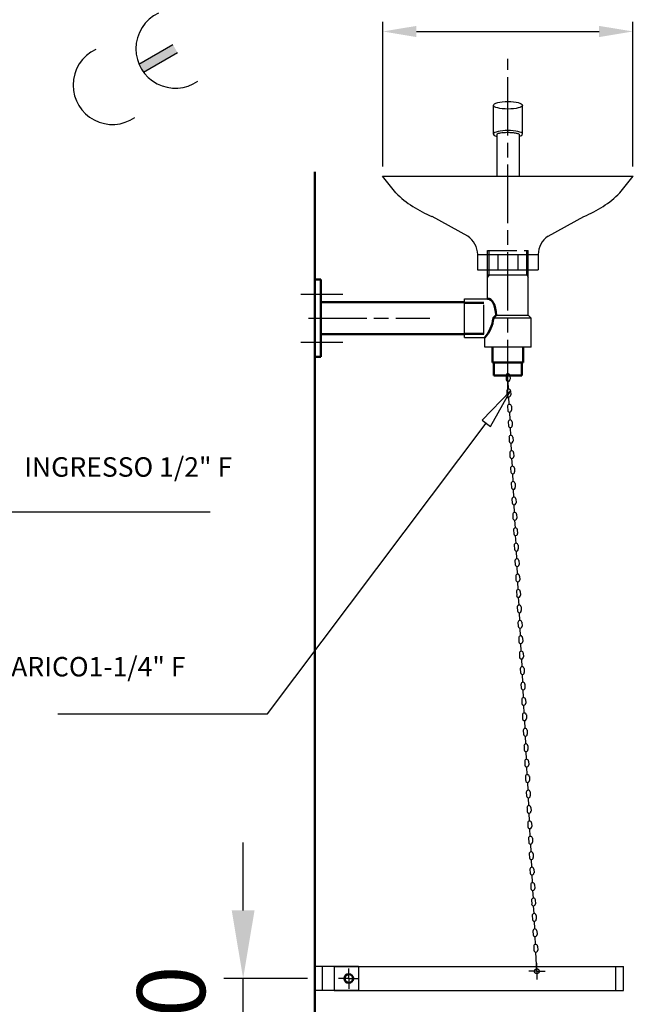
# Model space of a CAD drawing. Units: millimetres. Extents: x 21513 to 23887, y 1002 to 3402.
# Drawn here: x 22780 to 23411, y 1833 to 2845 of the extents above; entities that cross this region are included whole.
import ezdxf

# ---------------------------------------------------------------- set-up
doc = ezdxf.new("R2010")
doc.units = ezdxf.units.MM
doc.header["$LTSCALE"] = 10
for name, pattern in [('AM_ISO02W050', [7.5, 6, -1.5]), ('AM_ISO02W050x2', [3.75, 3, -0.75]), ('AM_ISO08W050', [18, 12, -1.5, 3, -1.5]), ('AM_ISO08W050x2', [9, 6, -0.75, 1.5, -0.75])]:
    doc.linetypes.add(name, pattern=pattern)
for name, color, linetype, lineweight in [('AM_0', 7, 'Continuous', 50), ('AM_3', 6, 'AM_ISO02W050', 25), ('AM_4', 3, 'Continuous', 25), ('AM_5', 3, 'Continuous', 25), ('AM_7', 4, 'AM_ISO08W050', 25)]:
    doc.layers.add(name, color=color, linetype=linetype, lineweight=lineweight)
doc.layers.add('DIS', color=7, linetype='Continuous')
doc.styles.get("Standard").update_dxf_attribs({"font": 'romans.shx'})

# ---------------------------------------------------------------- blocks, each defined once
blk = doc.blocks.new('A$C71C7357A')
h = blk.add_hatch(color=256)
edge = h.paths.add_edge_path()
edge.add_line((1399.8, 1809.3), (1434.7, 1829.4))
edge.add_line((1434.7, 1829.4), (1429.9, 1837.6))
edge.add_line((1429.9, 1837.6), (1395.1, 1817.5))
edge.add_arc((1432.3, 1833.5), 40.5, 203.2437, 216.7563)
for p, q in [((1429.9, 1837.6), (1394.8, 1817.4)), ((1434.7, 1829.4), (1399.6, 1809.1)), ((1759.6, 1745.7), (1759.6, 1775.4)), ((1789.3, 1745.7), (1789.3, 1775.4)), ((1753.6, 1576.4), (1753.6, 1606.4)), ((1753.6, 1601.2), (1795.3, 1601.2)), ((1795.3, 1559.6), (1795.3, 1606.4)), ((1729.8, 1536.7), (1729.8, 1576.4)), ((1729.8, 1576.4), (1753.6, 1576.4)), ((1762.4, 1559.6), (1795.3, 1559.6)), ((1795.3, 1559.6), (1798.3, 1556.6)), ((1798.3, 1556.6), (1759.4, 1556.6)), ((1798.3, 1526.8), (1798.3, 1556.6)), ((1729.8, 1536.7), (1750.6, 1536.7)), ((1750.6, 1526.8), (1750.6, 1536.7)), ((1798.3, 1526.8), (1750.6, 1526.8)), ((1772.5, 1497.5), (1772.7, 1493.5)), ((1775.1, 1483.7), (1774.7, 1491.6)), ((1776.4, 1497.7), (1776.6, 1493.7)), ((1777.2, 1481.8), (1747.8, 1451.8)), ((1756.5, 1445.2), (1777.2, 1481.8)), ((1773.2, 1481.6), (1773.4, 1477.7)), ((1777.2, 1481.8), (1777.4, 1477.9)), ((1775.9, 1467.9), (1775.5, 1475.8)), ((1774, 1465.8), (1774.2, 1461.8)), ((1776.7, 1452), (1776.3, 1459.9)), ((1778, 1466), (1778.2, 1462)), ((1527.3, 1149.8), (1752.1, 1448.5)), ((1747.8, 1451.8), (1756.5, 1445.2)), ((1774.8, 1449.9), (1775, 1446)), ((1778.7, 1450.1), (1778.9, 1446.1)), ((1777.4, 1436.1), (1777.1, 1444.1)), ((1775.6, 1434.1), (1775.7, 1430.1)), ((1778.2, 1420.3), (1777.8, 1428.2)), ((1779.5, 1434.3), (1779.7, 1430.3)), ((1776.3, 1418.2), (1776.5, 1414.2)), ((1780.3, 1418.4), (1780.5, 1414.4)), ((1779, 1404.4), (1778.6, 1412.4)), ((1777.1, 1402.3), (1777.3, 1398.4)), ((1781.1, 1402.5), (1781.3, 1398.6)), ((1779.7, 1388.6), (1779.4, 1396.5)), ((1781.8, 1386.7), (1782, 1382.7)), ((1777.9, 1386.5), (1778.1, 1382.5)), ((1780.5, 1372.7), (1780.1, 1380.6)), ((1778.6, 1370.6), (1778.8, 1366.7)), ((1782.6, 1370.8), (1782.8, 1366.9)), ((1468.1, 1357.2), (1218.1, 1357.2)), ((1781.3, 1356.9), (1780.9, 1364.8)), ((1779.4, 1354.8), (1779.6, 1350.8)), ((1782.1, 1341), (1781.7, 1348.9)), ((1783.4, 1355), (1783.6, 1351)), ((1780.2, 1338.9), (1780.4, 1335)), ((1784.1, 1339.1), (1784.3, 1335.1)), ((1782.8, 1325.1), (1782.4, 1333.1)), ((1780.9, 1323.1), (1781.1, 1319.1)), ((1783.6, 1309.3), (1783.2, 1317.2)), ((1784.9, 1323.3), (1785.1, 1319.3)), ((1781.7, 1307.2), (1781.9, 1303.2)), ((1785.7, 1307.4), (1785.9, 1303.4)), ((1784.4, 1293.4), (1784, 1301.4)), ((1782.5, 1291.3), (1782.7, 1287.4)), ((1785.1, 1277.6), (1784.8, 1285.5)), ((1786.5, 1291.5), (1786.6, 1287.6)), ((1783.3, 1275.5), (1783.5, 1271.5)), ((1787.2, 1275.7), (1787.4, 1271.7)), ((1785.9, 1261.7), (1785.5, 1269.6)), ((1784, 1259.6), (1784.2, 1255.7)), ((1788, 1259.8), (1788.2, 1255.9)), ((1786.7, 1245.9), (1786.3, 1253.8)), ((1784.8, 1243.8), (1785, 1239.8)), ((1787.5, 1230), (1787.1, 1237.9)), ((1788.8, 1244), (1789, 1240)), ((1785.6, 1227.9), (1785.8, 1224)), ((1789.5, 1228.1), (1789.7, 1224.1)), ((1788.2, 1214.1), (1787.8, 1222.1)), ((1786.3, 1212.1), (1786.5, 1208.1)), ((1789, 1198.3), (1788.6, 1206.2)), ((1790.3, 1212.3), (1790.5, 1208.3)), ((1787.1, 1196.2), (1787.3, 1192.2)), ((1791.1, 1196.4), (1791.3, 1192.4)), ((1789.8, 1182.4), (1789.4, 1190.4)), ((1787.9, 1180.3), (1788.1, 1176.4)), ((1790.5, 1166.6), (1790.2, 1174.5)), ((1791.8, 1180.5), (1792, 1176.6)), ((1788.7, 1164.5), (1788.8, 1160.5)), ((1792.6, 1164.7), (1792.8, 1160.7)), ((1791.3, 1150.7), (1790.9, 1158.6)), ((1311.6, 1149.8), (1527.3, 1149.8)), ((1789.4, 1148.6), (1789.6, 1144.7)), ((1793.4, 1148.8), (1793.6, 1144.9)), ((1792.1, 1134.9), (1791.7, 1142.8)), ((1790.2, 1132.8), (1790.4, 1128.8)), ((1792.9, 1119), (1792.5, 1126.9)), ((1794.2, 1133), (1794.4, 1129)), ((1791, 1116.9), (1791.2, 1113)), ((1794.9, 1117.1), (1795.1, 1113.1)), ((1793.6, 1103.1), (1793.2, 1111.1)), ((1791.7, 1101.1), (1791.9, 1097.1)), ((1794.4, 1087.3), (1794, 1095.2)), ((1795.7, 1101.3), (1795.9, 1097.3)), ((1792.5, 1085.2), (1792.7, 1081.2)), ((1796.5, 1085.4), (1796.7, 1081.4)), ((1795.2, 1071.4), (1794.8, 1079.4)), ((1793.3, 1069.3), (1793.5, 1065.4)), ((1795.9, 1055.6), (1795.6, 1063.5)), ((1797.2, 1069.5), (1797.4, 1065.6)), ((1794.1, 1053.5), (1794.2, 1049.5)), ((1798, 1053.7), (1798.2, 1049.7)), ((1796.7, 1039.7), (1796.3, 1047.6)), ((1794.8, 1037.6), (1795, 1033.7)), ((1798.8, 1037.8), (1799, 1033.9)), ((1797.5, 1023.9), (1797.1, 1031.8)), ((1795.6, 1021.8), (1795.8, 1017.8)), ((1798.2, 1008), (1797.9, 1015.9)), ((1799.6, 1022), (1799.7, 1018)), ((1796.4, 1005.9), (1796.6, 1001.9)), ((1800.3, 1006.1), (1800.5, 1002.1)), ((1799, 992.1), (1798.6, 1000.1)), ((1797.1, 990.1), (1797.3, 986.1)), ((1799.8, 976.3), (1799.4, 984.2)), ((1801.1, 990.2), (1801.3, 986.3)), ((1797.9, 974.2), (1798.1, 970.2)), ((1801.9, 974.4), (1802.1, 970.4)), ((1800.6, 960.4), (1800.2, 968.3)), ((1798.7, 958.3), (1798.9, 954.4)), ((1801.3, 944.6), (1800.9, 952.5)), ((1802.6, 958.5), (1802.8, 954.6)), ((1799.4, 942.5), (1799.6, 938.5)), ((1803.4, 942.7), (1803.6, 938.7)), ((1802.1, 928.7), (1801.7, 936.6)), ((1800.2, 926.6), (1800.4, 922.7)), ((1804.2, 926.8), (1804.4, 922.9)), ((1802.9, 912.8), (1802.5, 920.8)), ((1805, 911), (1805.1, 907)), ((1801, 910.8), (1801.2, 906.8)), ((1804.2, 885.2), (1803.3, 904.9)), ((1620.7, 890.1), (1576, 890.1)), ((1576, 865.3), (1576, 890.1)), ((1595.8, 890.1), (1893.5, 890.1)), ((1595.8, 890.1), (1595.8, 865.3)), ((1893.5, 865.3), (1893.5, 890.1)), ((1620.7, 865.3), (1576, 865.3)), ((1595.8, 865.3), (1893.5, 865.3))]:
    blk.add_line(p, q)
for centre, radius, start, end in [((1432.3, 1833.5), 40.5, 115.1987, 180), ((1367.7, 1796.2), 40.5, 115.1987, 180), ((1432.3, 1833.5), 40.5, 180, 304.8013), ((1367.7, 1796.2), 40.5, 180, 304.8013), ((1774.5, 1497.6), 1.98, 2.7828, 182.7828), ((1774.6, 1493.6), 1.98, 182.7828, 2.7828), ((1775.2, 1481.7), 1.98, 2.7828, 182.7828), ((1775.4, 1477.8), 1.98, 182.7828, 2.7828), ((1776, 1465.9), 1.98, 2.7828, 182.7828), ((1776.2, 1461.9), 1.98, 182.7828, 2.7828), ((1776.8, 1450), 1.98, 2.7828, 182.7828), ((1777, 1446.1), 1.98, 182.7828, 2.7828), ((1777.5, 1434.2), 1.98, 2.7828, 182.7828), ((1777.7, 1430.2), 1.98, 182.7828, 2.7828), ((1778.3, 1418.3), 1.98, 2.7828, 182.7828), ((1778.5, 1414.3), 1.98, 182.7828, 2.7828), ((1779.1, 1402.4), 1.98, 2.7828, 182.7828), ((1779.3, 1398.5), 1.98, 182.7828, 2.7828), ((1779.8, 1386.6), 1.98, 2.7828, 182.7828), ((1780, 1382.6), 1.98, 182.7828, 2.7828), ((1780.6, 1370.7), 1.98, 2.7828, 182.7828), ((1780.8, 1366.8), 1.98, 182.7828, 2.7828), ((1781.4, 1354.9), 1.98, 2.7828, 182.7828), ((1781.6, 1350.9), 1.98, 182.7828, 2.7828), ((1782.2, 1339), 1.98, 2.7828, 182.7828), ((1782.4, 1335), 1.98, 182.7828, 2.7828), ((1782.9, 1323.2), 1.98, 2.7828, 182.7828), ((1783.1, 1319.2), 1.98, 182.7828, 2.7828), ((1783.7, 1307.3), 1.98, 2.7828, 182.7828), ((1783.9, 1303.3), 1.98, 182.7828, 2.7828), ((1784.5, 1291.4), 1.98, 2.7828, 182.7828), ((1784.7, 1287.5), 1.98, 182.7828, 2.7828), ((1785.2, 1275.6), 1.98, 2.7828, 182.7828), ((1785.4, 1271.6), 1.98, 182.7828, 2.7828), ((1786, 1259.7), 1.98, 2.7828, 182.7828), ((1786.2, 1255.8), 1.98, 182.7828, 2.7828), ((1786.8, 1243.9), 1.98, 2.7828, 182.7828), ((1787, 1239.9), 1.98, 182.7828, 2.7828), ((1787.6, 1228), 1.98, 2.7828, 182.7828), ((1787.7, 1224), 1.98, 182.7828, 2.7828), ((1788.3, 1212.2), 1.98, 2.7828, 182.7828), ((1788.5, 1208.2), 1.98, 182.7828, 2.7828), ((1789.1, 1196.3), 1.98, 2.7828, 182.7828), ((1789.3, 1192.3), 1.98, 182.7828, 2.7828), ((1789.9, 1180.4), 1.98, 2.7828, 182.7828), ((1790.1, 1176.5), 1.98, 182.7828, 2.7828), ((1790.6, 1164.6), 1.98, 2.7828, 182.7828), ((1790.8, 1160.6), 1.98, 182.7828, 2.7828), ((1791.4, 1148.7), 1.98, 2.7828, 182.7828), ((1791.6, 1144.8), 1.98, 182.7828, 2.7828), ((1792.2, 1132.9), 1.98, 2.7828, 182.7828), ((1792.4, 1128.9), 1.98, 182.7828, 2.7828), ((1792.9, 1117), 1.98, 2.7828, 182.7828), ((1793.1, 1113), 1.98, 182.7828, 2.7828), ((1793.7, 1101.2), 1.98, 2.7828, 182.7828), ((1793.9, 1097.2), 1.98, 182.7828, 2.7828), ((1794.5, 1085.3), 1.98, 2.7828, 182.7828), ((1794.7, 1081.3), 1.98, 182.7828, 2.7828), ((1795.3, 1069.4), 1.98, 2.7828, 182.7828), ((1795.5, 1065.5), 1.98, 182.7828, 2.7828), ((1796, 1053.6), 1.98, 2.7828, 182.7828), ((1796.2, 1049.6), 1.98, 182.7828, 2.7828), ((1796.8, 1037.7), 1.98, 2.7828, 182.7828), ((1797, 1033.8), 1.98, 182.7828, 2.7828), ((1797.6, 1021.9), 1.98, 2.7828, 182.7828), ((1797.8, 1017.9), 1.98, 182.7828, 2.7828), ((1798.3, 1006), 1.98, 2.7828, 182.7828), ((1798.5, 1002), 1.98, 182.7828, 2.7828), ((1799.1, 990.2), 1.98, 2.7828, 182.7828), ((1799.3, 986.2), 1.98, 182.7828, 2.7828), ((1799.9, 974.3), 1.98, 2.7828, 182.7828), ((1800.1, 970.3), 1.98, 182.7828, 2.7828), ((1800.7, 958.4), 1.98, 2.7828, 182.7828), ((1800.8, 954.5), 1.98, 182.7828, 2.7828), ((1801.4, 942.6), 1.98, 2.7828, 182.7828), ((1801.6, 938.6), 1.98, 182.7828, 2.7828), ((1802.2, 926.7), 1.98, 2.7828, 182.7828), ((1802.4, 922.8), 1.98, 182.7828, 2.7828), ((1803, 910.9), 1.98, 2.7828, 182.7828), ((1803.2, 906.9), 1.98, 182.7828, 2.7828)]:
    blk.add_arc(centre, radius, start, end)
blk.add_ellipse((1774.5, 1775.4), major_axis=(-14.9, 0), ratio=0.258819)
blk.add_ellipse((1774.5, 1745.7), major_axis=(-14.9, 0), ratio=0.258819, start_param=2.44443, end_param=6.980348)
blk.add_open_spline([(1785.9, 1745.7), (1785.8, 1745.8), (1785.3, 1746), (1783.8, 1746.4), (1782.6, 1746.7), (1779.8, 1747.1), (1778.3, 1747.2), (1775.2, 1747.3), (1773.6, 1747.3), (1770.2, 1747.2), (1768.5, 1747), (1765.8, 1746.6), (1764.7, 1746.3), (1763.4, 1745.9), (1763.1, 1745.8), (1763, 1745.7)], degree=3, knots=[3.708286, 3.708286, 3.708286, 3.708286, 3.882885, 3.882885, 4.216946, 4.216946, 4.551008, 4.551008, 4.885069, 4.885069, 5.26905, 5.26905, 5.566473, 5.566473, 5.716491, 5.716491, 5.716491, 5.716491])
at = {"layer": 'AM_0'}
for p, q in [((1576, 798.4), (1576, 1707)), ((1582, 1596.3), (1576, 1596.3)), ((1582, 1516.9), (1582, 1596.3)), ((1582, 1573), (1729.8, 1573)), ((1759.4, 1556.6), (1762.4, 1559.6)), ((1582, 1540.2), (1729.8, 1540.2)), ((1758.6, 1526.8), (1758.6, 1511)), ((1790.3, 1526.8), (1790.3, 1511)), ((1582, 1516.9), (1576, 1516.9)), ((1758.6, 1511), (1790.3, 1511)), ((1760.1, 1511), (1760.1, 1497.6)), ((1788.8, 1511), (1788.8, 1497.6)), ((1788.8, 1497.6), (1760.1, 1497.6))]:
    blk.add_line(p, q, dxfattribs=at)
blk.add_circle((1610.7, 877.7), 4.47, dxfattribs=at)
at = {"layer": 'AM_0', "extrusion": (0, 0, -1)}
blk.add_ellipse((1753.6, 1556.6), major_axis=(0.6, 19.9), ratio=0.443535, start_param=-0.066519, end_param=1.40734, dxfattribs=at)
at = {"layer": 'AM_0'}
blk.add_ellipse((1744.4, 1551.6), major_axis=(8.7, 20.1), ratio=0.616848, start_param=4.177527, end_param=5.215176, dxfattribs=at)
at = {"layer": 'AM_3', "linetype": 'AM_ISO02W050x2'}
for p, q in [((1753.6, 1606.4), (1753.6, 1626)), ((1753.6, 1626), (1795.3, 1626)), ((1755.1, 1606.4), (1755.1, 1626)), ((1793.8, 1606.4), (1793.8, 1626)), ((1795.3, 1606.4), (1795.3, 1626)), ((1729.8, 1573), (1749.6, 1573)), ((1729.8, 1572), (1749.6, 1572)), ((1749.6, 1540.2), (1749.6, 1573)), ((1729.8, 1541.2), (1749.6, 1541.2)), ((1729.8, 1540.2), (1749.6, 1540.2)), ((1583.9, 865.3), (1583.9, 890.1)), ((1620.7, 890.1), (1620.7, 865.3)), ((1885.6, 865.3), (1885.6, 890.1))]:
    blk.add_line(p, q, dxfattribs=at)
blk.add_circle((1804.2, 885.2), 2.48, dxfattribs=at)
at = {"layer": 'AM_4'}
for p, q in [((1755.1, 1601.2), (1753.6, 1598.7)), ((1755.1, 1601.2), (1755.1, 1606.4)), ((1793.8, 1601.2), (1793.8, 1606.4)), ((1793.8, 1601.2), (1795.3, 1598.7))]:
    blk.add_line(p, q, dxfattribs=at)
at = {"layer": 'AM_5'}
for p, q in [((1645.7, 1712.4), (1645.7, 1861.2)), ((1903.1, 1712.4), (1903.1, 1861.2)), ((1680.4, 1851.3), (1868.3, 1851.3)), ((1502.1, 947.7), (1502.1, 1017.7)), ((1568.2, 877.7), (1482.1, 877.7)), ((1502.1, 798.4), (1502.1, 877.7))]:
    blk.add_line(p, q, dxfattribs=at)
for points in [[(1680.4, 1857), (1680.4, 1845.5), (1645.7, 1851.3)], [(1868.3, 1857), (1868.3, 1845.5), (1903.1, 1851.3)], [(1490.4, 947.7), (1513.8, 947.7), (1502.1, 877.7)]]:
    blk.add_solid(points, dxfattribs=at)
at = {"layer": 'AM_7', "linetype": 'AM_ISO08W050x2'}
for p, q in [((1774.5, 1474.4), (1774.5, 1823)), ((1561.6, 1581.4), (1604.6, 1581.4)), ((1569.2, 1556.6), (1694, 1556.6)), ((1561.6, 1531.8), (1604.6, 1531.8)), ((1804.2, 885.2), (1804.2, 893.6)), ((1610.7, 877.7), (1610.7, 888.2)), ((1804.2, 885.2), (1795.8, 885.2)), ((1804.2, 885.2), (1812.7, 885.2)), ((1804.2, 885.2), (1804.2, 876.7)), ((1610.7, 877.7), (1600.3, 877.7)), ((1610.7, 877.7), (1621.1, 877.7)), ((1610.7, 877.7), (1610.7, 867.3))]:
    blk.add_line(p, q, dxfattribs=at)
at = {"layer": 'DIS'}
for p, q in [((1763, 1745.7), (1763, 1702.5)), ((1785.9, 1745.7), (1785.9, 1702.5))]:
    blk.add_line(p, q, dxfattribs=at)
at = {"layer": 'DIS', "linetype": 'Continuous'}
for p, q in [((1645.5, 1702.5), (1903.4, 1702.5)), ((1659.3, 1685.3), (1645.5, 1702.5)), ((1889.6, 1685.3), (1903.4, 1702.5)), ((1733.1, 1641), (1696.4, 1661.2)), ((1815.8, 1641), (1852.5, 1661.2)), ((1743.3, 1622.1), (1805.6, 1622.1)), ((1743.3, 1622.1), (1743.3, 1606.4)), ((1764.1, 1622.1), (1764.1, 1606.4)), ((1784.8, 1622.1), (1784.8, 1606.4)), ((1805.6, 1622.1), (1805.6, 1606.4)), ((1743.3, 1606.4), (1805.6, 1606.4))]:
    blk.add_line(p, q, dxfattribs=at)
for centre, radius, start, end in [((1735.9, 1762.8), 109, 225.309, 248.7277), ((1813, 1762.8), 109, 291.2723, 314.691), ((1719.5, 1621.4), 23.9, 1.5942, 55.0523), ((1829.4, 1621.4), 23.9, 124.9477, 178.4058)]:
    blk.add_arc(centre, radius, start, end, dxfattribs=at)
at = {"color": 2}
for s, p in [('INGRESSO 1/2" F', (1276.9, 1393.6)), ('SCARICO1-1/4" F', (1229.9, 1188.3))]:
    blk.add_text(s, height=20, dxfattribs=at).set_placement(p)
at = {"layer": 'AM_5', "color": 2, "insert": (1437.1, 838), "char_height": 70, "attachment_point": 5, "rotation": 90}
blk.add_mtext('80', dxfattribs=at)

msp = doc.modelspace()

# ---------------------------------------------------------------- block references
msp.add_blockref('A$C71C7357A', (21507.6, 981.4))

doc.saveas('drawing.dxf')
